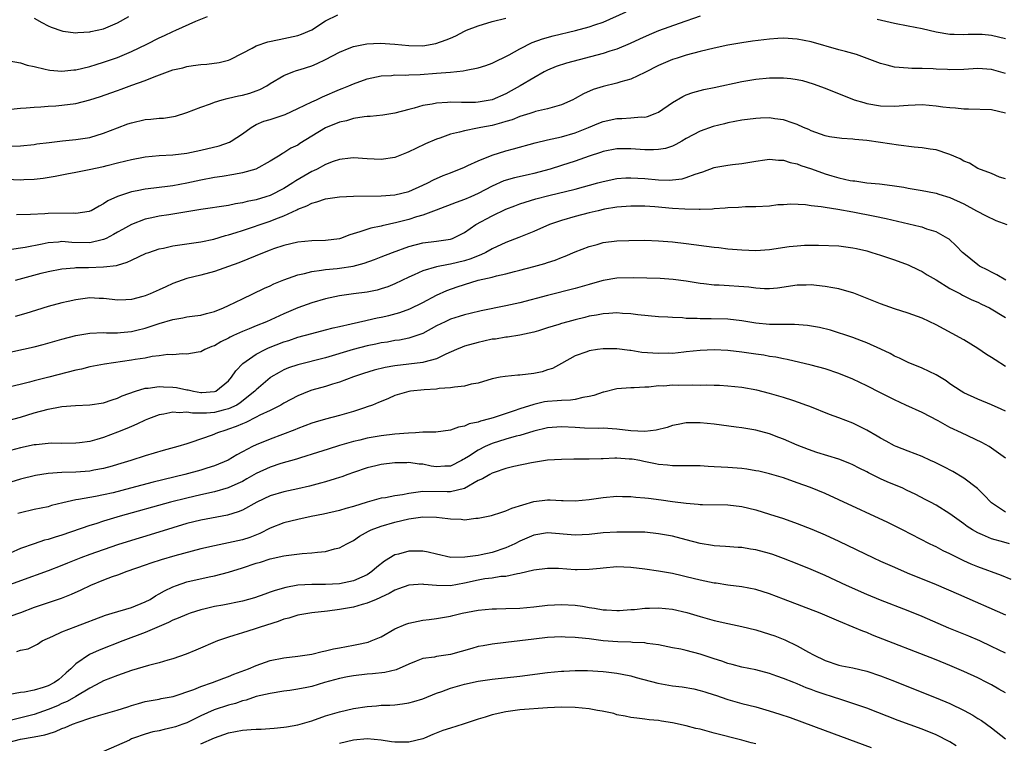
# Model space of a CAD drawing. Units: inches. Extents: x 2574000 to 2577000, y 1545000 to 1548000.
# Drawn here: x 2575045 to 2575187, y 1545572 to 1545677 of the extents above; entities that cross this region are included whole.
import ezdxf

# ---------------------------------------------------------------- set-up
doc = ezdxf.new("R2010")
doc.units = ezdxf.units.IN
doc.header["$MEASUREMENT"] = 0
doc.layers.add('LD25741545_2ft', color=113, linetype='Continuous')

msp = doc.modelspace()

# ---------------------------------------------------------------- linework, layer by layer
at = {"layer": 'LD25741545_2ft'}
for points, elevation in [([(2575043, 1545653.54), (2575045, 1545653.45), (2575045.49, 1545653.49), (2575047, 1545653.55), (2575048.3, 1545653.7), (2575050.02, 1545653.98), (2575051.69, 1545654.31), (2575053, 1545654.54), (2575054.92, 1545654.92), (2575057, 1545655.37), (2575057.51, 1545655.51), (2575059, 1545655.88), (2575060.2, 1545656.2), (2575061, 1545656.38), (2575062.73, 1545656.73), (2575063, 1545656.78), (2575065, 1545656.96), (2575067, 1545657.04), (2575069, 1545657.27), (2575071, 1545657.71), (2575073.65, 1545658.35), (2575075.14, 1545658.86), (2575075.38, 1545659), (2575077, 1545660.06), (2575078.27, 1545661), (2575079, 1545661.4), (2575080.12, 1545661.88), (2575081, 1545662.12), (2575083.16, 1545662.84), (2575085, 1545663.71), (2575087, 1545664.69), (2575087.69, 1545665), (2575088.57, 1545665.43), (2575091, 1545666.48), (2575091.38, 1545666.62), (2575092.33, 1545667), (2575093, 1545667.29), (2575095, 1545667.98), (2575097, 1545668.42), (2575098.49, 1545668.49), (2575099, 1545668.56), (2575100.55, 1545668.55), (2575101, 1545668.6), (2575102.64, 1545668.64), (2575105, 1545668.8), (2575107, 1545668.98), (2575108.84, 1545669.16), (2575109.27, 1545669.27), (2575111, 1545669.57), (2575112.09, 1545669.91), (2575113, 1545670.24), (2575113.49, 1545670.51), (2575115, 1545671.22), (2575115.45, 1545671.45), (2575117, 1545672.32), (2575118.78, 1545673.22), (2575120.25, 1545673.75), (2575121.81, 1545674.19), (2575125.03, 1545674.97), (2575127, 1545675.51), (2575127.79, 1545675.79), (2575129, 1545676.19), (2575132.34, 1545677.66)], 8410), ([(2575043.65, 1545663.65), (2575045, 1545663.78), (2575045.82, 1545663.82), (2575047, 1545663.92), (2575047.95, 1545663.95), (2575049, 1545664.04), (2575050.1, 1545664.1), (2575051, 1545664.19), (2575053, 1545664.47), (2575055, 1545664.99), (2575056.53, 1545665.47), (2575058.03, 1545665.97), (2575059, 1545666.33), (2575059.51, 1545666.49), (2575061.07, 1545667.07), (2575063, 1545667.76), (2575064.3, 1545668.3), (2575067, 1545669.28), (2575068.4, 1545669.6), (2575069, 1545669.77), (2575069.92, 1545669.92), (2575071, 1545670.06), (2575071.87, 1545670.13), (2575073.65, 1545670.35), (2575075, 1545670.68), (2575075.23, 1545670.77), (2575077, 1545671.72), (2575078.4, 1545672.4), (2575079, 1545672.75), (2575080.69, 1545673.31), (2575082.33, 1545673.67), (2575083, 1545673.79), (2575085, 1545674.24), (2575085.55, 1545674.45), (2575087, 1545675.07), (2575089, 1545676.35), (2575090.76, 1545677.24)], 8414), ([(2575043.41, 1545670.59), (2575045, 1545670.3), (2575045.98, 1545669.98), (2575047, 1545669.78), (2575048.59, 1545669.41), (2575049, 1545669.28), (2575049.25, 1545669.25), (2575051, 1545669.1), (2575052.72, 1545669.28), (2575053, 1545669.29), (2575055, 1545669.77), (2575055.93, 1545670.07), (2575057, 1545670.39), (2575059, 1545671.09), (2575061, 1545671.92), (2575063.23, 1545673), (2575065, 1545673.91), (2575065.76, 1545674.24), (2575067, 1545674.83), (2575067.41, 1545675), (2575070.3, 1545676.3), (2575071.96, 1545677)], 8416), ([(2575043.7, 1545658.3), (2575045, 1545658.36), (2575047, 1545658.55), (2575047.38, 1545658.62), (2575049.15, 1545658.85), (2575051.07, 1545659.07), (2575053, 1545659.24), (2575055, 1545659.55), (2575057, 1545660.15), (2575059, 1545660.94), (2575060.5, 1545661.5), (2575061, 1545661.67), (2575063, 1545662.13), (2575063.82, 1545662.18), (2575065, 1545662.33), (2575065.64, 1545662.35), (2575067.37, 1545662.63), (2575069, 1545663.13), (2575071, 1545663.91), (2575072.41, 1545664.41), (2575073, 1545664.64), (2575074.08, 1545665), (2575074.81, 1545665.19), (2575075, 1545665.21), (2575076.44, 1545665.56), (2575077, 1545665.67), (2575078.06, 1545665.94), (2575079, 1545666.29), (2575079.54, 1545666.46), (2575080.53, 1545667), (2575081, 1545667.31), (2575083, 1545668.48), (2575084.27, 1545669), (2575084.82, 1545669.18), (2575085.33, 1545669.33), (2575087, 1545669.89), (2575087.78, 1545670.22), (2575089, 1545670.8), (2575091, 1545671.86), (2575092.41, 1545672.41), (2575093, 1545672.66), (2575094.95, 1545673.05), (2575096.87, 1545673.13), (2575099, 1545672.99), (2575101, 1545672.79), (2575103, 1545672.78), (2575104.91, 1545673.09), (2575106.4, 1545673.6), (2575107, 1545673.88), (2575107.79, 1545674.21), (2575109, 1545674.86), (2575109.32, 1545675), (2575111, 1545675.65), (2575113, 1545676.25), (2575115, 1545676.75)], 8412), ([(2575143, 1545677.04), (2575139.98, 1545675.98), (2575137, 1545674.9), (2575135.65, 1545674.35), (2575134.26, 1545673.74), (2575132.9, 1545673.1), (2575131, 1545672.29), (2575129.98, 1545671.98), (2575129, 1545671.65), (2575123.72, 1545670.28), (2575122.24, 1545669.76), (2575121, 1545669.24), (2575120.53, 1545669), (2575119, 1545668.17), (2575117.06, 1545667), (2575115.74, 1545666.25), (2575115, 1545665.86), (2575113, 1545664.96), (2575111, 1545664.63), (2575110.61, 1545664.61), (2575109, 1545664.61), (2575108.58, 1545664.58), (2575107, 1545664.63), (2575106.57, 1545664.57), (2575105, 1545664.51), (2575104.36, 1545664.36), (2575103, 1545664.17), (2575101.79, 1545663.79), (2575101, 1545663.6), (2575099, 1545663.04), (2575097.23, 1545662.77), (2575095.42, 1545662.58), (2575095, 1545662.58), (2575094.54, 1545662.54), (2575093, 1545662.27), (2575092.03, 1545661.97), (2575091, 1545661.74), (2575089, 1545660.92), (2575087, 1545659.73), (2575085.31, 1545658.69), (2575085, 1545658.46), (2575084.01, 1545657.99), (2575083, 1545657.33), (2575082.78, 1545657.22), (2575082.44, 1545657), (2575081, 1545656.16), (2575078.95, 1545655), (2575077, 1545654.44), (2575075.79, 1545654.21), (2575074.07, 1545653.93), (2575073, 1545653.78), (2575071, 1545653.42), (2575069, 1545652.98), (2575067, 1545652.6), (2575064.25, 1545652.25), (2575063, 1545652.1), (2575061.86, 1545651.86), (2575061, 1545651.72), (2575059, 1545651.05), (2575057.59, 1545650.41), (2575057, 1545649.97), (2575056.34, 1545649.66), (2575055.19, 1545649), (2575055, 1545648.91), (2575054.9, 1545648.9), (2575053, 1545648.59), (2575052.63, 1545648.63), (2575049, 1545648.59), (2575048.55, 1545648.55), (2575046.46, 1545648.46), (2575044.42, 1545648.42)], 8408), ([(2575047, 1545676.72), (2575048.11, 1545676.11), (2575049, 1545675.65), (2575049.45, 1545675.45), (2575051, 1545674.9), (2575051.11, 1545674.89), (2575053, 1545674.65), (2575053.3, 1545674.7), (2575055, 1545674.77), (2575055.18, 1545674.82), (2575056.08, 1545675), (2575057, 1545675.21), (2575059, 1545676.05), (2575060.65, 1545677)], 8418), ([(2575187, 1545673.75), (2575185, 1545674.26), (2575183.63, 1545674.37), (2575183, 1545674.4), (2575181.63, 1545674.37), (2575181, 1545674.33), (2575179.63, 1545674.37), (2575179, 1545674.38), (2575177, 1545674.73), (2575175, 1545675.21), (2575173, 1545675.61), (2575171, 1545675.98), (2575168.53, 1545676.53)], 8408), ([(2575187, 1545668.78), (2575185, 1545669.35), (2575183, 1545669.48), (2575181, 1545669.37), (2575179, 1545669.31), (2575178.67, 1545669.33), (2575177, 1545669.38), (2575176.58, 1545669.42), (2575175, 1545669.48), (2575173.5, 1545669.5), (2575173, 1545669.53), (2575171, 1545669.7), (2575169.95, 1545669.95), (2575169, 1545670.21), (2575167.06, 1545670.94), (2575165.51, 1545671.51), (2575165, 1545671.64), (2575163.96, 1545671.96), (2575163, 1545672.19), (2575159, 1545673.33), (2575157, 1545673.74), (2575155, 1545673.86), (2575154.2, 1545673.8), (2575153, 1545673.74), (2575150.56, 1545673.44), (2575149, 1545673.19), (2575147, 1545672.83), (2575145, 1545672.41), (2575143, 1545671.93), (2575141, 1545671.4), (2575139.68, 1545671), (2575139, 1545670.78), (2575137, 1545669.93), (2575135, 1545668.92), (2575133, 1545667.95), (2575131.55, 1545667.55), (2575131, 1545667.36), (2575129, 1545666.91), (2575127.55, 1545666.45), (2575126.16, 1545665.84), (2575125, 1545665.18), (2575124.66, 1545665), (2575123, 1545664.24), (2575121.99, 1545663.99), (2575121, 1545663.67), (2575119.28, 1545663.28), (2575119, 1545663.2), (2575118.42, 1545663), (2575117, 1545662.56), (2575115.89, 1545662.11), (2575115, 1545661.86), (2575114.35, 1545661.65), (2575113, 1545661.3), (2575111.37, 1545661), (2575110.88, 1545660.88), (2575109, 1545660.52), (2575108.32, 1545660.32), (2575107, 1545660.01), (2575105.47, 1545659.47), (2575105, 1545659.32), (2575103.38, 1545658.62), (2575102.02, 1545657.98), (2575101, 1545657.46), (2575100.66, 1545657.34), (2575099, 1545656.67), (2575097, 1545656.38), (2575095, 1545656.48), (2575093, 1545656.6), (2575092.57, 1545656.57), (2575091, 1545656.37), (2575090.07, 1545656.07), (2575089, 1545655.65), (2575087.77, 1545655), (2575087.26, 1545654.74), (2575087, 1545654.64), (2575084.69, 1545653.31), (2575084.26, 1545653), (2575083, 1545652.22), (2575081, 1545651.21), (2575080.37, 1545651), (2575079, 1545650.58), (2575077.68, 1545650.32), (2575077, 1545650.14), (2575076.01, 1545649.99), (2575075, 1545649.77), (2575071, 1545649.16), (2575066.41, 1545648.41), (2575065, 1545648.2), (2575063.96, 1545647.96), (2575063, 1545647.78), (2575061, 1545647.03), (2575059.72, 1545646.28), (2575059, 1545645.92), (2575058.43, 1545645.57), (2575057.37, 1545645), (2575057, 1545644.83), (2575056.8, 1545644.8), (2575055, 1545644.37), (2575052.44, 1545644.44), (2575051, 1545644.56), (2575050.48, 1545644.48), (2575049, 1545644.36), (2575048.16, 1545644.16), (2575045.69, 1545643.69), (2575043.38, 1545643.38)], 8406), ([(2575044.3, 1545639), (2575048, 1545640), (2575049, 1545640.25), (2575051, 1545640.64), (2575052.78, 1545640.78), (2575053, 1545640.81), (2575054.83, 1545640.83), (2575057, 1545640.9), (2575058.88, 1545641.12), (2575059, 1545641.17), (2575060.42, 1545641.58), (2575061, 1545641.88), (2575063.14, 1545642.86), (2575063.52, 1545643), (2575065, 1545643.49), (2575065.61, 1545643.61), (2575067, 1545643.94), (2575071, 1545644.51), (2575072.91, 1545644.91), (2575074.59, 1545645.41), (2575075, 1545645.5), (2575076.12, 1545645.88), (2575077, 1545646.13), (2575081, 1545647.48), (2575081.81, 1545647.81), (2575083, 1545648.26), (2575084.86, 1545649.14), (2575085, 1545649.23), (2575086.3, 1545649.7), (2575087, 1545650.11), (2575087.74, 1545650.26), (2575089, 1545650.72), (2575091, 1545651.02), (2575093, 1545651.1), (2575097, 1545651.13), (2575099, 1545651.28), (2575101, 1545651.78), (2575103, 1545652.66), (2575103.73, 1545653), (2575104.55, 1545653.45), (2575105.93, 1545654.07), (2575107, 1545654.47), (2575109, 1545655.28), (2575109.5, 1545655.5), (2575111, 1545656.21), (2575112.99, 1545657.01), (2575115, 1545657.62), (2575116.1, 1545657.9), (2575119.22, 1545658.78), (2575121, 1545659.21), (2575123, 1545659.65), (2575125, 1545660.24), (2575126.91, 1545661), (2575128.38, 1545661.62), (2575129, 1545661.87), (2575131, 1545662.3), (2575131.7, 1545662.3), (2575133, 1545662.37), (2575134.51, 1545662.51), (2575135, 1545662.5), (2575135.42, 1545662.58), (2575136.53, 1545663), (2575137, 1545663.21), (2575139, 1545664.57), (2575140.52, 1545665.48), (2575141, 1545665.69), (2575141.95, 1545666.05), (2575143, 1545666.34), (2575143.53, 1545666.47), (2575145, 1545666.77), (2575149, 1545667.63), (2575151, 1545667.95), (2575153, 1545668.13), (2575154.16, 1545668.16), (2575155, 1545668.14), (2575156.05, 1545668.05), (2575157, 1545667.9), (2575157.75, 1545667.75), (2575159.28, 1545667.28), (2575161, 1545666.64), (2575165.19, 1545665), (2575166.57, 1545664.57), (2575167, 1545664.45), (2575169, 1545664.11), (2575171, 1545664.08), (2575173, 1545664.23), (2575175, 1545664.28), (2575177, 1545664.1), (2575177.99, 1545663.99), (2575179, 1545663.85), (2575179.81, 1545663.81), (2575181, 1545663.68), (2575181.69, 1545663.69), (2575185, 1545663.58), (2575187, 1545663.12)], 8404), ([(2575187, 1545653.57), (2575186.15, 1545653.85), (2575185, 1545654.35), (2575183, 1545655.06), (2575181.83, 1545655.83), (2575181, 1545656.15), (2575180.48, 1545656.48), (2575179, 1545657.12), (2575178.85, 1545657.15), (2575177, 1545657.77), (2575176.13, 1545657.87), (2575175, 1545658.07), (2575173.85, 1545658.15), (2575171.58, 1545658.42), (2575169, 1545658.84), (2575167, 1545659.13), (2575165.27, 1545659.27), (2575165, 1545659.32), (2575163.4, 1545659.4), (2575161.66, 1545659.66), (2575161, 1545659.8), (2575159, 1545660.51), (2575158.68, 1545660.68), (2575157.9, 1545661), (2575157, 1545661.41), (2575156.4, 1545661.6), (2575155, 1545662.11), (2575153.74, 1545662.26), (2575153, 1545662.38), (2575151.68, 1545662.32), (2575151, 1545662.31), (2575149, 1545662.05), (2575147, 1545661.65), (2575146.48, 1545661.52), (2575144.88, 1545661.12), (2575143, 1545660.46), (2575141, 1545659.39), (2575140.34, 1545659), (2575139.48, 1545658.52), (2575139, 1545658.32), (2575138.02, 1545657.98), (2575137, 1545657.8), (2575136.25, 1545657.75), (2575135, 1545657.79), (2575133, 1545657.93), (2575131, 1545657.9), (2575129, 1545657.52), (2575128.62, 1545657.38), (2575127, 1545656.86), (2575125, 1545656.13), (2575123, 1545655.49), (2575121.37, 1545655), (2575119, 1545654.38), (2575118.18, 1545654.18), (2575116.25, 1545653.75), (2575114.71, 1545653.29), (2575113, 1545652.54), (2575111, 1545651.49), (2575109.94, 1545651), (2575109, 1545650.6), (2575107.81, 1545650.19), (2575104.93, 1545649.07), (2575103, 1545648.35), (2575102.1, 1545648.1), (2575101, 1545647.74), (2575099.29, 1545647.29), (2575097.16, 1545646.84), (2575097, 1545646.79), (2575095.5, 1545646.5), (2575093.94, 1545645.94), (2575092.47, 1545645.53), (2575091.14, 1545645), (2575091, 1545644.96), (2575089, 1545644.7), (2575087, 1545644.65), (2575085, 1545644.47), (2575083, 1545643.99), (2575081.51, 1545643.51), (2575081, 1545643.33), (2575080.13, 1545643), (2575076.49, 1545641.51), (2575075, 1545640.94), (2575073, 1545640.23), (2575071, 1545639.7), (2575069, 1545639.21), (2575068.33, 1545639), (2575067, 1545638.53), (2575065.96, 1545638.04), (2575065, 1545637.61), (2575064.6, 1545637.4), (2575063.72, 1545637), (2575063, 1545636.73), (2575062.64, 1545636.64), (2575061, 1545636.19), (2575060.18, 1545636.18), (2575059, 1545636.13), (2575058.21, 1545636.21), (2575057, 1545636.36), (2575056.36, 1545636.36), (2575055, 1545636.43), (2575054.33, 1545636.33), (2575053, 1545636.17), (2575051.9, 1545635.9), (2575051, 1545635.71), (2575049, 1545635.18), (2575047.32, 1545634.68), (2575045.79, 1545634.21), (2575044.24, 1545633.76)], 8402), ([(2575042.37, 1545628.36), (2575047, 1545629.39), (2575048.28, 1545629.72), (2575051, 1545630.5), (2575053, 1545631), (2575055, 1545631.35), (2575057, 1545631.44), (2575057.41, 1545631.41), (2575059, 1545631.41), (2575059.43, 1545631.43), (2575061, 1545631.59), (2575061.77, 1545631.77), (2575063, 1545632.09), (2575065, 1545632.73), (2575067, 1545633.31), (2575068.43, 1545633.57), (2575069, 1545633.69), (2575070.17, 1545633.83), (2575071, 1545633.97), (2575071.83, 1545634.17), (2575073, 1545634.48), (2575074.3, 1545635), (2575075, 1545635.33), (2575077, 1545636.29), (2575078.53, 1545637), (2575080.18, 1545637.82), (2575081, 1545638.19), (2575081.53, 1545638.47), (2575083, 1545639.06), (2575085, 1545639.76), (2575085.96, 1545639.96), (2575087, 1545640.26), (2575088.42, 1545640.42), (2575089, 1545640.52), (2575090.66, 1545640.66), (2575091, 1545640.71), (2575092.98, 1545641.02), (2575094.55, 1545641.45), (2575096.04, 1545641.96), (2575097, 1545642.33), (2575098.66, 1545643), (2575101, 1545643.85), (2575103, 1545644.37), (2575105, 1545644.61), (2575107, 1545644.9), (2575107.28, 1545645), (2575108.45, 1545645.55), (2575109, 1545645.86), (2575110.66, 1545647), (2575113, 1545648.24), (2575115, 1545649.21), (2575116.28, 1545649.72), (2575117, 1545649.99), (2575117.76, 1545650.24), (2575119.3, 1545650.7), (2575121.2, 1545651.2), (2575125, 1545652.11), (2575128.26, 1545653), (2575129, 1545653.22), (2575131, 1545653.63), (2575132.28, 1545653.72), (2575133, 1545653.75), (2575135, 1545653.64), (2575137, 1545653.47), (2575138.58, 1545653.42), (2575139, 1545653.44), (2575140.39, 1545653.61), (2575141, 1545653.78), (2575142.28, 1545654.28), (2575143.38, 1545654.62), (2575145, 1545655.22), (2575145.27, 1545655.27), (2575147, 1545655.58), (2575147.67, 1545655.67), (2575149, 1545655.8), (2575151, 1545656.15), (2575152.31, 1545656.31), (2575153, 1545656.42), (2575154.28, 1545656.28), (2575155, 1545656.28), (2575155.96, 1545655.96), (2575157, 1545655.74), (2575157.53, 1545655.53), (2575159.02, 1545655.02), (2575161, 1545654.3), (2575161.99, 1545654.01), (2575163, 1545653.74), (2575164.63, 1545653.37), (2575165, 1545653.31), (2575165.29, 1545653.29), (2575167, 1545653.01), (2575168.86, 1545652.86), (2575170.65, 1545652.65), (2575172.37, 1545652.37), (2575173, 1545652.24), (2575175, 1545651.91), (2575175.75, 1545651.75), (2575177, 1545651.53), (2575177.39, 1545651.39), (2575179, 1545650.9), (2575181, 1545649.97), (2575182.85, 1545649), (2575184.24, 1545648.24), (2575185.61, 1545647.61), (2575187.18, 1545647)], 8400), ([(2575187.06, 1545639), (2575185.75, 1545639.75), (2575185, 1545640.12), (2575184.44, 1545640.44), (2575183.26, 1545641), (2575183, 1545641.19), (2575181, 1545642.83), (2575180.81, 1545643), (2575179.92, 1545643.92), (2575178.88, 1545644.88), (2575178.69, 1545645), (2575177, 1545645.94), (2575175.65, 1545646.35), (2575175, 1545646.61), (2575174.7, 1545646.7), (2575169.82, 1545647.82), (2575168.18, 1545648.18), (2575165, 1545648.79), (2575162.83, 1545649.17), (2575161, 1545649.45), (2575160.44, 1545649.56), (2575159, 1545649.72), (2575158.17, 1545649.83), (2575156.07, 1545649.93), (2575155, 1545649.86), (2575154.17, 1545649.83), (2575153, 1545649.67), (2575151, 1545649.54), (2575149.54, 1545649.54), (2575148.52, 1545649.48), (2575147, 1545649.43), (2575146.62, 1545649.38), (2575145, 1545649.28), (2575144.77, 1545649.23), (2575143, 1545649.18), (2575142.84, 1545649.16), (2575140.8, 1545649.21), (2575139, 1545649.33), (2575136.44, 1545649.56), (2575135, 1545649.65), (2575133, 1545649.67), (2575131, 1545649.5), (2575129.2, 1545649.2), (2575128.27, 1545649), (2575127, 1545648.7), (2575125, 1545648.17), (2575123, 1545647.59), (2575121.26, 1545647), (2575119, 1545646), (2575116.87, 1545645.13), (2575115, 1545644.43), (2575113, 1545643.52), (2575112.1, 1545643), (2575111.37, 1545642.63), (2575111, 1545642.51), (2575109.94, 1545642.06), (2575109, 1545641.77), (2575107, 1545641.3), (2575106.73, 1545641.27), (2575105, 1545640.93), (2575103, 1545640.35), (2575101.75, 1545639.75), (2575101, 1545639.42), (2575099, 1545638.44), (2575097.96, 1545638.04), (2575097, 1545637.72), (2575096.43, 1545637.57), (2575095, 1545637.28), (2575093.02, 1545637.02), (2575091, 1545636.72), (2575089, 1545636.3), (2575087, 1545635.72), (2575085, 1545634.99), (2575083, 1545634.14), (2575080.5, 1545633), (2575079, 1545632.41), (2575077.98, 1545631.98), (2575077, 1545631.59), (2575075.71, 1545631), (2575075.23, 1545630.77), (2575075, 1545630.62), (2575073.9, 1545630.1), (2575073, 1545629.53), (2575072.59, 1545629.41), (2575071.61, 1545629), (2575071, 1545628.68), (2575070.63, 1545628.63), (2575069, 1545628.33), (2575068.37, 1545628.37), (2575067, 1545628.25), (2575066.26, 1545628.26), (2575065, 1545628.07), (2575063.98, 1545627.98), (2575063, 1545627.77), (2575061.55, 1545627.55), (2575061, 1545627.44), (2575057.11, 1545626.89), (2575055, 1545626.48), (2575053.81, 1545626.19), (2575053, 1545626.02), (2575049.1, 1545625), (2575047, 1545624.49), (2575046.3, 1545624.3), (2575043, 1545623.47)], 8398), ([(2575043, 1545618.72), (2575045, 1545619.27), (2575047, 1545619.87), (2575049, 1545620.4), (2575050.75, 1545620.75), (2575051, 1545620.78), (2575052.96, 1545620.95), (2575055, 1545621.04), (2575057, 1545621.32), (2575058.24, 1545621.76), (2575059, 1545621.97), (2575059.69, 1545622.31), (2575061.62, 1545623), (2575063, 1545623.42), (2575063.44, 1545623.44), (2575065, 1545623.68), (2575065.63, 1545623.63), (2575067, 1545623.59), (2575067.52, 1545623.51), (2575069, 1545623.21), (2575069.2, 1545623.2), (2575069.96, 1545623), (2575071, 1545622.82), (2575071.18, 1545622.82), (2575073, 1545622.93), (2575073.16, 1545623), (2575075, 1545624.5), (2575075.42, 1545625), (2575076.06, 1545625.94), (2575077.09, 1545627), (2575079, 1545628.33), (2575080.29, 1545629), (2575080.77, 1545629.23), (2575083, 1545630.11), (2575083.68, 1545630.32), (2575085, 1545630.77), (2575087, 1545631.32), (2575089, 1545631.84), (2575090.1, 1545632.1), (2575091, 1545632.33), (2575092.69, 1545632.69), (2575094.82, 1545633.18), (2575095, 1545633.21), (2575096.45, 1545633.55), (2575097, 1545633.65), (2575098.1, 1545633.9), (2575099.68, 1545634.32), (2575101.13, 1545634.87), (2575103, 1545635.79), (2575105, 1545636.83), (2575106.49, 1545637.51), (2575107.97, 1545638.03), (2575109, 1545638.38), (2575111, 1545638.97), (2575113, 1545639.44), (2575113.63, 1545639.63), (2575115, 1545639.92), (2575116.25, 1545640.25), (2575117, 1545640.42), (2575119, 1545640.96), (2575120.59, 1545641.41), (2575121, 1545641.56), (2575122.11, 1545641.89), (2575123, 1545642.27), (2575123.55, 1545642.45), (2575125, 1545643.07), (2575127, 1545643.84), (2575128.15, 1545644.15), (2575129, 1545644.4), (2575131, 1545644.66), (2575132.73, 1545644.73), (2575135, 1545644.74), (2575137, 1545644.66), (2575139, 1545644.5), (2575141, 1545644.27), (2575145, 1545643.75), (2575145.68, 1545643.68), (2575147, 1545643.51), (2575149, 1545643.34), (2575151, 1545643.28), (2575153, 1545643.41), (2575155.84, 1545643.84), (2575157, 1545643.96), (2575158.03, 1545644.03), (2575160.05, 1545644.05), (2575163, 1545643.92), (2575165, 1545643.66), (2575165.53, 1545643.53), (2575167, 1545643.21), (2575167.74, 1545643), (2575169, 1545642.61), (2575171, 1545641.93), (2575173, 1545641.2), (2575174.46, 1545640.46), (2575175, 1545640.24), (2575175.74, 1545639.74), (2575177, 1545639.04), (2575179, 1545637.81), (2575180.53, 1545637), (2575180.83, 1545636.83), (2575182.16, 1545636.16), (2575183, 1545635.8), (2575183.54, 1545635.54), (2575184.71, 1545635), (2575187, 1545633.59)], 8396), ([(2575187, 1545626.57), (2575185.51, 1545627.51), (2575185, 1545627.85), (2575184.28, 1545628.28), (2575183, 1545629.16), (2575181, 1545630.37), (2575179.32, 1545631.32), (2575177, 1545632.56), (2575175, 1545633.51), (2575173, 1545634.25), (2575171, 1545634.88), (2575169, 1545635.58), (2575165.13, 1545637.13), (2575163, 1545637.74), (2575162.11, 1545637.89), (2575161, 1545638.1), (2575159.76, 1545638.24), (2575159, 1545638.31), (2575158.26, 1545638.26), (2575157, 1545638.26), (2575154.16, 1545637.84), (2575153, 1545637.73), (2575152.27, 1545637.73), (2575151, 1545637.84), (2575149.99, 1545637.99), (2575145.73, 1545638.27), (2575145, 1545638.29), (2575143.53, 1545638.47), (2575143, 1545638.51), (2575141, 1545638.83), (2575139.09, 1545639.09), (2575137.24, 1545639.24), (2575135.3, 1545639.3), (2575133.32, 1545639.32), (2575131, 1545639.27), (2575129, 1545638.94), (2575127.49, 1545638.51), (2575127, 1545638.38), (2575125, 1545637.79), (2575121, 1545636.8), (2575117, 1545635.74), (2575115, 1545635.3), (2575111.42, 1545634.58), (2575109.82, 1545634.18), (2575109, 1545633.99), (2575108.26, 1545633.74), (2575107, 1545633.35), (2575106.22, 1545633), (2575105, 1545632.41), (2575103, 1545631.32), (2575102.13, 1545631), (2575101, 1545630.63), (2575099.64, 1545630.36), (2575099, 1545630.28), (2575097.92, 1545630.08), (2575097, 1545629.94), (2575096.23, 1545629.77), (2575095, 1545629.52), (2575092.98, 1545629.02), (2575089, 1545627.81), (2575085, 1545626.81), (2575083.66, 1545626.34), (2575083, 1545626.06), (2575082.29, 1545625.71), (2575081.11, 1545625), (2575081, 1545624.93), (2575079, 1545623.21), (2575078.81, 1545623), (2575076.69, 1545621.31), (2575076.19, 1545621), (2575075, 1545620.43), (2575074.24, 1545620.24), (2575073, 1545619.91), (2575071.82, 1545619.82), (2575069.82, 1545619.82), (2575069, 1545619.96), (2575067.88, 1545619.88), (2575067, 1545619.98), (2575065.68, 1545619.68), (2575065, 1545619.59), (2575063.45, 1545619), (2575063, 1545618.81), (2575061.78, 1545618.22), (2575061, 1545617.92), (2575060.36, 1545617.64), (2575059, 1545617.08), (2575057, 1545616.32), (2575056.03, 1545616.03), (2575055, 1545615.76), (2575053.53, 1545615.53), (2575053, 1545615.48), (2575051, 1545615.46), (2575049.48, 1545615.48), (2575049, 1545615.45), (2575047.28, 1545615.28), (2575047, 1545615.24), (2575045, 1545614.81), (2575043.57, 1545614.43)], 8394), ([(2575187, 1545620.12), (2575186.4, 1545620.4), (2575184.98, 1545621.02), (2575183, 1545621.84), (2575181, 1545622.77), (2575180.6, 1545623), (2575179, 1545624.07), (2575178.47, 1545624.47), (2575177, 1545625.34), (2575175, 1545626.32), (2575173, 1545627.13), (2575171.74, 1545627.74), (2575171, 1545628.06), (2575170.4, 1545628.4), (2575169.05, 1545629.05), (2575167, 1545629.98), (2575166.27, 1545630.27), (2575165, 1545630.71), (2575161.77, 1545631.77), (2575160.19, 1545632.19), (2575158.48, 1545632.48), (2575156.61, 1545632.61), (2575155, 1545632.6), (2575154.62, 1545632.62), (2575153, 1545632.61), (2575151, 1545632.8), (2575149, 1545633.14), (2575147, 1545633.38), (2575144.57, 1545633.43), (2575143, 1545633.41), (2575142.55, 1545633.45), (2575141, 1545633.48), (2575140.46, 1545633.54), (2575139, 1545633.6), (2575138.33, 1545633.67), (2575137, 1545633.72), (2575133.99, 1545634.01), (2575133, 1545634.16), (2575131.8, 1545634.2), (2575131, 1545634.29), (2575129.82, 1545634.18), (2575129, 1545634.16), (2575128.05, 1545633.95), (2575127, 1545633.78), (2575126.38, 1545633.62), (2575125, 1545633.28), (2575123.91, 1545633), (2575123, 1545632.75), (2575122.62, 1545632.62), (2575121, 1545632.13), (2575119.7, 1545631.7), (2575119, 1545631.49), (2575117, 1545631.05), (2575115.21, 1545630.79), (2575115, 1545630.79), (2575113.49, 1545630.51), (2575113, 1545630.47), (2575111.81, 1545630.19), (2575111, 1545630.02), (2575109, 1545629.46), (2575108.67, 1545629.33), (2575107.86, 1545629), (2575106.34, 1545628.34), (2575105, 1545627.66), (2575103.17, 1545627.17), (2575103, 1545627.11), (2575099, 1545626.65), (2575097.59, 1545626.41), (2575095.98, 1545626.02), (2575094.44, 1545625.56), (2575093, 1545625.07), (2575091, 1545624.29), (2575090.01, 1545624.01), (2575089, 1545623.67), (2575087, 1545623.13), (2575086.65, 1545623), (2575085, 1545622.33), (2575083, 1545621.27), (2575082.55, 1545621), (2575081, 1545620.21), (2575079.53, 1545619.53), (2575079, 1545619.25), (2575077.51, 1545618.49), (2575077, 1545618.31), (2575076.1, 1545617.9), (2575075, 1545617.5), (2575074.61, 1545617.39), (2575073.41, 1545617), (2575072.67, 1545616.67), (2575069.59, 1545615.59), (2575069, 1545615.42), (2575067.68, 1545615), (2575065.57, 1545614.43), (2575063, 1545613.66), (2575060.91, 1545613), (2575059, 1545612.42), (2575058.21, 1545612.21), (2575057, 1545611.85), (2575055.6, 1545611.6), (2575055, 1545611.47), (2575053, 1545611.33), (2575051, 1545611.27), (2575049, 1545611.12), (2575047.17, 1545610.83), (2575045, 1545610.31), (2575043, 1545609.69)], 8392), ([(2575187, 1545613.36), (2575185, 1545614.78), (2575184.65, 1545615), (2575183.59, 1545615.59), (2575180.68, 1545617), (2575179, 1545617.78), (2575177.29, 1545618.71), (2575175, 1545619.91), (2575172.66, 1545621), (2575171, 1545621.75), (2575169, 1545622.75), (2575167, 1545623.77), (2575165, 1545624.72), (2575163, 1545625.55), (2575161, 1545626.22), (2575159, 1545626.76), (2575155.55, 1545627.55), (2575155, 1545627.64), (2575153.89, 1545627.89), (2575153, 1545628.01), (2575152.16, 1545628.16), (2575151, 1545628.31), (2575149, 1545628.6), (2575147, 1545628.85), (2575145, 1545628.96), (2575143, 1545628.87), (2575141, 1545628.65), (2575140.64, 1545628.64), (2575139, 1545628.44), (2575138.45, 1545628.45), (2575137, 1545628.4), (2575134.58, 1545628.58), (2575133, 1545628.84), (2575132.85, 1545628.85), (2575131, 1545629.09), (2575129, 1545629.11), (2575128.21, 1545629), (2575127, 1545628.8), (2575126.66, 1545628.66), (2575125, 1545628.07), (2575123.01, 1545627), (2575121.72, 1545626.28), (2575121, 1545626.05), (2575120.22, 1545625.78), (2575119, 1545625.53), (2575117, 1545625.29), (2575116.71, 1545625.29), (2575114.88, 1545625.13), (2575114.18, 1545625), (2575113, 1545624.77), (2575111, 1545624.17), (2575110, 1545624), (2575109, 1545623.72), (2575107.59, 1545623.59), (2575107, 1545623.46), (2575105.36, 1545623.36), (2575105, 1545623.3), (2575103.19, 1545623.19), (2575101.26, 1545623), (2575101, 1545622.96), (2575099, 1545622.36), (2575098.07, 1545621.93), (2575097, 1545621.53), (2575096.64, 1545621.36), (2575095.75, 1545621), (2575095, 1545620.72), (2575094.6, 1545620.6), (2575093, 1545620.05), (2575091, 1545619.5), (2575089, 1545618.98), (2575087.48, 1545618.52), (2575087, 1545618.37), (2575085, 1545617.61), (2575084.58, 1545617.42), (2575081, 1545616.1), (2575079, 1545615.27), (2575078.44, 1545615), (2575077, 1545614.24), (2575076.2, 1545613.8), (2575074.96, 1545613.04), (2575073, 1545612.22), (2575071.9, 1545611.9), (2575071, 1545611.62), (2575068.69, 1545611), (2575064.14, 1545609.86), (2575060.87, 1545609), (2575058.37, 1545608.37), (2575057, 1545608.06), (2575055.81, 1545607.81), (2575055, 1545607.68), (2575053.37, 1545607.37), (2575053, 1545607.33), (2575051.1, 1545606.9), (2575049.5, 1545606.5), (2575049, 1545606.35), (2575047, 1545605.96), (2575045, 1545605.48), (2575044.65, 1545605.35)], 8390), ([(2575187, 1545605.54), (2575185, 1545606.9), (2575184.88, 1545607), (2575183.98, 1545607.98), (2575182.95, 1545608.95), (2575181, 1545610.46), (2575179.42, 1545611.42), (2575178.11, 1545612.11), (2575176.76, 1545612.76), (2575176.19, 1545613), (2575175, 1545613.56), (2575173, 1545614.35), (2575171.26, 1545615), (2575171, 1545615.11), (2575169.79, 1545615.79), (2575169, 1545616.2), (2575168.53, 1545616.53), (2575167, 1545617.38), (2575166.26, 1545617.74), (2575165, 1545618.39), (2575163, 1545619.16), (2575161.63, 1545619.63), (2575158.79, 1545620.79), (2575158.24, 1545621), (2575157.33, 1545621.33), (2575156.37, 1545621.63), (2575155, 1545622.09), (2575153, 1545622.68), (2575151.15, 1545623.15), (2575149, 1545623.53), (2575147, 1545623.73), (2575145.79, 1545623.79), (2575145, 1545623.8), (2575143.84, 1545623.84), (2575143, 1545623.82), (2575141.85, 1545623.85), (2575139.83, 1545623.83), (2575139, 1545623.84), (2575137.74, 1545623.74), (2575137, 1545623.75), (2575135.59, 1545623.59), (2575135, 1545623.59), (2575133.48, 1545623.48), (2575133, 1545623.47), (2575131, 1545623.31), (2575129.13, 1545622.87), (2575129, 1545622.86), (2575127.65, 1545622.35), (2575127, 1545622.22), (2575126.1, 1545622.1), (2575125, 1545621.81), (2575124.31, 1545621.69), (2575123, 1545621.66), (2575122.4, 1545621.6), (2575121, 1545621.5), (2575120.56, 1545621.44), (2575119, 1545621.09), (2575117, 1545620.46), (2575116.16, 1545620.16), (2575113.15, 1545619.15), (2575112.65, 1545619), (2575111.32, 1545618.68), (2575111, 1545618.55), (2575109.7, 1545618.3), (2575109, 1545617.95), (2575108.17, 1545617.83), (2575107, 1545617.37), (2575104.89, 1545617.11), (2575103, 1545617.07), (2575101.97, 1545617), (2575100.95, 1545616.95), (2575099, 1545616.79), (2575097, 1545616.56), (2575095, 1545616.2), (2575093.93, 1545615.93), (2575093, 1545615.73), (2575091, 1545615.16), (2575089.35, 1545614.65), (2575087.85, 1545614.15), (2575085.4, 1545613.4), (2575084.8, 1545613.2), (2575082.55, 1545612.55), (2575081, 1545612.03), (2575079, 1545611.11), (2575077.65, 1545610.35), (2575077, 1545610), (2575076.33, 1545609.67), (2575074.94, 1545609.06), (2575073, 1545608.51), (2575071, 1545608.07), (2575069, 1545607.6), (2575066.64, 1545607), (2575059.39, 1545605), (2575057, 1545604.27), (2575055.9, 1545603.9), (2575055, 1545603.62), (2575051, 1545602.24), (2575050.03, 1545601.97), (2575049, 1545601.61), (2575048.49, 1545601.51), (2575046.98, 1545601.02), (2575045, 1545600.33), (2575041.99, 1545599)], 8388), ([(2575187.61, 1545601), (2575186.75, 1545601.25), (2575185, 1545601.71), (2575183.71, 1545602.29), (2575183, 1545602.57), (2575182.26, 1545603), (2575181.49, 1545603.49), (2575181, 1545603.88), (2575180.34, 1545604.34), (2575179, 1545605.31), (2575177, 1545606.55), (2575176.18, 1545607), (2575175.41, 1545607.41), (2575174.09, 1545608.09), (2575172.74, 1545608.74), (2575172.19, 1545609), (2575169.95, 1545609.95), (2575169, 1545610.37), (2575167.24, 1545611.24), (2575167, 1545611.38), (2575165.9, 1545611.9), (2575165, 1545612.39), (2575164.57, 1545612.57), (2575163, 1545613.21), (2575159.82, 1545614.18), (2575158.59, 1545614.59), (2575157, 1545615.21), (2575155, 1545616.09), (2575154.33, 1545616.33), (2575153, 1545616.85), (2575151, 1545617.37), (2575149, 1545617.7), (2575148.2, 1545617.8), (2575145, 1545618.22), (2575143, 1545618.44), (2575141, 1545618.43), (2575139.82, 1545618.18), (2575139, 1545618.03), (2575138.24, 1545617.76), (2575136.63, 1545617.37), (2575135, 1545617.18), (2575133, 1545617.29), (2575131, 1545617.53), (2575129, 1545617.65), (2575128.36, 1545617.64), (2575126.32, 1545617.68), (2575125, 1545617.77), (2575123, 1545617.86), (2575121, 1545617.69), (2575119, 1545617.21), (2575117, 1545616.61), (2575116.49, 1545616.49), (2575115, 1545616.06), (2575113, 1545615.44), (2575112, 1545615), (2575111, 1545614.51), (2575109.59, 1545613.59), (2575109, 1545613.23), (2575108.84, 1545613.16), (2575108.59, 1545613), (2575107, 1545612.2), (2575106.17, 1545612.17), (2575105, 1545612.1), (2575104.2, 1545612.2), (2575103, 1545612.46), (2575102.47, 1545612.47), (2575101, 1545612.72), (2575100.69, 1545612.69), (2575099, 1545612.66), (2575097, 1545612.41), (2575096.26, 1545612.26), (2575095, 1545611.96), (2575093, 1545611.3), (2575092.2, 1545611), (2575091.34, 1545610.66), (2575091, 1545610.55), (2575090.38, 1545610.38), (2575089, 1545609.94), (2575088.28, 1545609.72), (2575086.68, 1545609.32), (2575085, 1545608.93), (2575083, 1545608.51), (2575081, 1545607.91), (2575079.09, 1545607), (2575077, 1545605.86), (2575076.4, 1545605.6), (2575074.85, 1545605.15), (2575071, 1545604.42), (2575069, 1545603.91), (2575067, 1545603.32), (2575063.71, 1545602.29), (2575061, 1545601.48), (2575059, 1545600.84), (2575055, 1545599.46), (2575053.71, 1545599), (2575051.78, 1545598.22), (2575051, 1545597.89), (2575049, 1545597.09), (2575045, 1545595.65), (2575041.56, 1545594.44)], 8386), ([(2575187.84, 1545595.84), (2575186.44, 1545596.44), (2575183, 1545597.66), (2575182.06, 1545598.06), (2575181, 1545598.54), (2575179.35, 1545599.35), (2575179, 1545599.55), (2575178.01, 1545600.01), (2575177, 1545600.56), (2575176.69, 1545600.69), (2575176.06, 1545601), (2575172.18, 1545603), (2575170.05, 1545604.05), (2575163, 1545607.35), (2575161, 1545608.24), (2575158.9, 1545609.1), (2575157, 1545609.8), (2575155, 1545610.5), (2575153, 1545611.08), (2575151.45, 1545611.45), (2575151, 1545611.54), (2575149.74, 1545611.74), (2575149, 1545611.84), (2575147, 1545611.99), (2575146.04, 1545612.04), (2575145, 1545612.11), (2575144.14, 1545612.14), (2575143, 1545612.22), (2575140.23, 1545612.23), (2575139, 1545612.22), (2575138.31, 1545612.31), (2575137, 1545612.43), (2575136.54, 1545612.54), (2575134.88, 1545612.88), (2575134.28, 1545613), (2575133.18, 1545613.18), (2575132.78, 1545613.22), (2575131, 1545613.32), (2575130.68, 1545613.32), (2575129, 1545613.26), (2575128.73, 1545613.27), (2575127, 1545613.2), (2575125.18, 1545613.18), (2575124.8, 1545613.2), (2575123, 1545613.16), (2575121, 1545613.03), (2575118.67, 1545612.67), (2575116.14, 1545612.14), (2575115, 1545611.83), (2575113.29, 1545611.29), (2575113, 1545611.18), (2575112.66, 1545611), (2575111.64, 1545610.36), (2575111, 1545610.1), (2575109, 1545608.98), (2575107, 1545608.49), (2575106.51, 1545608.51), (2575103, 1545608.52), (2575101, 1545608.24), (2575100.07, 1545608.07), (2575099, 1545607.91), (2575097.63, 1545607.63), (2575097, 1545607.56), (2575095, 1545607), (2575093, 1545606.37), (2575091.91, 1545606.09), (2575091, 1545605.8), (2575088.71, 1545605.29), (2575086.94, 1545604.94), (2575085, 1545604.52), (2575083, 1545604.02), (2575081, 1545603.24), (2575079.5, 1545602.5), (2575078.07, 1545601.93), (2575077, 1545601.57), (2575075, 1545601.12), (2575073, 1545600.73), (2575071, 1545600.26), (2575067.25, 1545599.25), (2575065.31, 1545598.69), (2575063.8, 1545598.2), (2575063, 1545597.91), (2575060.34, 1545597), (2575059, 1545596.49), (2575058.23, 1545596.23), (2575057, 1545595.76), (2575055.13, 1545595), (2575053.7, 1545594.3), (2575052.31, 1545593.69), (2575050.86, 1545593.14), (2575049, 1545592.52), (2575047, 1545591.8), (2575045, 1545591.04), (2575043.49, 1545590.51)], 8384), ([(2575044.51, 1545585.49), (2575045, 1545585.66), (2575046.11, 1545585.89), (2575047, 1545586.31), (2575047.46, 1545586.54), (2575048.15, 1545587), (2575049.7, 1545587.7), (2575051, 1545588.34), (2575053, 1545589.08), (2575057.26, 1545590.74), (2575058.21, 1545591), (2575061, 1545591.82), (2575063, 1545592.63), (2575063.69, 1545593), (2575064.49, 1545593.51), (2575065, 1545593.77), (2575065.77, 1545594.23), (2575067, 1545594.81), (2575067.49, 1545595), (2575069, 1545595.51), (2575072.24, 1545596.24), (2575073, 1545596.38), (2575075, 1545596.91), (2575077, 1545597.53), (2575079, 1545598.19), (2575079.63, 1545598.37), (2575081, 1545598.82), (2575083, 1545599.28), (2575083.34, 1545599.34), (2575085.62, 1545599.62), (2575087, 1545599.7), (2575087.82, 1545599.82), (2575089, 1545599.9), (2575090.26, 1545600.26), (2575091, 1545600.4), (2575092.05, 1545601), (2575093, 1545601.49), (2575093.9, 1545602.1), (2575095.18, 1545602.82), (2575095.57, 1545603), (2575097, 1545603.54), (2575099, 1545604.14), (2575101, 1545604.6), (2575103, 1545604.87), (2575105, 1545604.82), (2575106.64, 1545604.64), (2575107, 1545604.58), (2575108.54, 1545604.54), (2575109, 1545604.48), (2575110.68, 1545604.68), (2575111, 1545604.68), (2575112.92, 1545605.08), (2575114.42, 1545605.58), (2575115, 1545605.73), (2575115.86, 1545606.14), (2575119, 1545607.12), (2575121, 1545607.34), (2575121.35, 1545607.35), (2575123, 1545607.25), (2575123.26, 1545607.26), (2575125, 1545607.19), (2575127, 1545607.4), (2575129, 1545607.69), (2575131, 1545607.87), (2575131.81, 1545607.81), (2575133, 1545607.84), (2575133.72, 1545607.72), (2575135, 1545607.65), (2575135.56, 1545607.56), (2575137.35, 1545607.35), (2575139, 1545607.11), (2575141, 1545606.84), (2575142.71, 1545606.71), (2575143, 1545606.67), (2575143.35, 1545606.65), (2575147, 1545606.6), (2575149, 1545606.36), (2575151, 1545605.88), (2575153, 1545605.29), (2575155, 1545604.64), (2575157, 1545603.91), (2575159.09, 1545603.09), (2575161, 1545602.28), (2575163, 1545601.37), (2575167.97, 1545599), (2575169, 1545598.52), (2575171, 1545597.63), (2575172.84, 1545596.84), (2575177, 1545595.15), (2575180.25, 1545593.76), (2575187, 1545590.79)], 8382), ([(2575187, 1545585.26), (2575185, 1545586.22), (2575183.29, 1545587), (2575181.7, 1545587.7), (2575178.85, 1545588.85), (2575175, 1545590.51), (2575173, 1545591.33), (2575169, 1545592.89), (2575167, 1545593.72), (2575164.07, 1545595), (2575161, 1545596.42), (2575159, 1545597.3), (2575157, 1545598.13), (2575155, 1545598.9), (2575153.45, 1545599.45), (2575153, 1545599.6), (2575151, 1545600.15), (2575150.25, 1545600.25), (2575149, 1545600.47), (2575148.49, 1545600.49), (2575146.63, 1545600.63), (2575145, 1545600.72), (2575144.77, 1545600.77), (2575143, 1545601.06), (2575141, 1545601.58), (2575139, 1545602.09), (2575137, 1545602.46), (2575135, 1545602.66), (2575133.33, 1545602.67), (2575133, 1545602.69), (2575131.34, 1545602.66), (2575131, 1545602.67), (2575129, 1545602.56), (2575127, 1545602.35), (2575125, 1545602.24), (2575121, 1545602.58), (2575119, 1545602.26), (2575117, 1545601.38), (2575116.28, 1545601), (2575115, 1545600.41), (2575113, 1545599.75), (2575111.41, 1545599.41), (2575111, 1545599.33), (2575109.06, 1545599.06), (2575107.05, 1545599.05), (2575105, 1545599.49), (2575103.8, 1545599.8), (2575103, 1545599.92), (2575101.95, 1545599.95), (2575101, 1545599.93), (2575099.52, 1545599.52), (2575099, 1545599.4), (2575097.48, 1545598.52), (2575096.37, 1545597.63), (2575095.68, 1545597), (2575095, 1545596.55), (2575094.21, 1545596.21), (2575093, 1545595.65), (2575091, 1545595.24), (2575089, 1545595.15), (2575087, 1545595.14), (2575085, 1545595.02), (2575083.29, 1545594.71), (2575081.73, 1545594.27), (2575081, 1545594.01), (2575080.24, 1545593.76), (2575078.77, 1545593.23), (2575077, 1545592.74), (2575074.18, 1545592.18), (2575073, 1545591.97), (2575071.63, 1545591.63), (2575071, 1545591.5), (2575069.47, 1545591), (2575069, 1545590.83), (2575067.73, 1545590.27), (2575067, 1545589.99), (2575066.35, 1545589.65), (2575065, 1545589.11), (2575063, 1545588.22), (2575059.77, 1545587), (2575056.35, 1545585.66), (2575054.96, 1545585.04), (2575053, 1545583.73), (2575052.28, 1545583), (2575051.6, 1545582.4), (2575051, 1545581.81), (2575050.53, 1545581.47), (2575049.93, 1545581), (2575049, 1545580.53), (2575048.28, 1545580.28), (2575047, 1545579.93), (2575045.62, 1545579.62), (2575045, 1545579.56), (2575043.26, 1545579.26)], 8380), ([(2575187, 1545579.55), (2575186.06, 1545580.06), (2575185, 1545580.66), (2575184.34, 1545581), (2575183, 1545581.68), (2575181, 1545582.62), (2575179, 1545583.46), (2575177, 1545584.26), (2575167.86, 1545587.86), (2575167, 1545588.21), (2575166.42, 1545588.42), (2575165.06, 1545589), (2575163, 1545589.85), (2575160.28, 1545591), (2575155, 1545593.04), (2575153, 1545593.77), (2575151, 1545594.4), (2575149, 1545594.8), (2575147, 1545595.05), (2575145.31, 1545595.31), (2575145, 1545595.34), (2575143, 1545595.76), (2575142, 1545596), (2575141, 1545596.26), (2575140.39, 1545596.39), (2575139, 1545596.72), (2575137, 1545597.08), (2575135, 1545597.37), (2575133, 1545597.6), (2575131, 1545597.67), (2575129, 1545597.5), (2575128.56, 1545597.44), (2575127, 1545597.28), (2575125.27, 1545597.27), (2575125, 1545597.26), (2575122.58, 1545597.42), (2575121, 1545597.46), (2575119, 1545597.2), (2575117, 1545596.7), (2575116.67, 1545596.67), (2575115, 1545596.31), (2575114.27, 1545596.27), (2575113, 1545596.07), (2575111.94, 1545595.94), (2575111, 1545595.78), (2575109, 1545595.31), (2575107, 1545594.95), (2575105, 1545594.99), (2575103.16, 1545595.16), (2575103, 1545595.19), (2575101, 1545595.06), (2575099.51, 1545594.49), (2575099, 1545594.33), (2575098.18, 1545593.82), (2575097, 1545593.32), (2575096.8, 1545593.2), (2575096.27, 1545593), (2575095, 1545592.43), (2575094.25, 1545592.25), (2575093, 1545591.87), (2575091, 1545591.52), (2575089.29, 1545591.29), (2575087, 1545591.05), (2575085, 1545590.72), (2575083.69, 1545590.31), (2575083, 1545590.16), (2575082.17, 1545589.83), (2575079.57, 1545589), (2575078.7, 1545588.7), (2575077, 1545588.18), (2575075.77, 1545587.77), (2575075, 1545587.55), (2575073.43, 1545587), (2575070.31, 1545585.69), (2575068.89, 1545585.11), (2575067, 1545584.45), (2575066.25, 1545584.25), (2575065, 1545583.87), (2575063.46, 1545583.46), (2575061, 1545582.73), (2575059, 1545582.03), (2575057, 1545581.24), (2575056.56, 1545581), (2575055, 1545580.22), (2575052.98, 1545579), (2575051.73, 1545578.27), (2575051, 1545577.97), (2575050.33, 1545577.67), (2575049, 1545577.12), (2575047, 1545576.41), (2575043.52, 1545575.52)], 8378), ([(2575043, 1545572.32), (2575045, 1545572.83), (2575047, 1545573.17), (2575048.53, 1545573.47), (2575049, 1545573.63), (2575050.06, 1545573.94), (2575051, 1545574.37), (2575051.48, 1545574.52), (2575052.52, 1545575), (2575053.32, 1545575.32), (2575055, 1545575.88), (2575056.27, 1545576.27), (2575058.97, 1545577.03), (2575060.48, 1545577.52), (2575061, 1545577.71), (2575062.02, 1545577.98), (2575063, 1545578.27), (2575065, 1545578.62), (2575065.3, 1545578.7), (2575067.02, 1545579.02), (2575070.03, 1545580.03), (2575071, 1545580.43), (2575072.69, 1545581), (2575074.35, 1545581.65), (2575075, 1545581.87), (2575075.79, 1545582.21), (2575077.89, 1545583), (2575079, 1545583.49), (2575081, 1545584.18), (2575083, 1545584.58), (2575085, 1545584.79), (2575087, 1545585.09), (2575088.5, 1545585.5), (2575089, 1545585.56), (2575090.13, 1545585.87), (2575091, 1545586.01), (2575093, 1545586.39), (2575093.52, 1545586.48), (2575095.16, 1545586.84), (2575095.59, 1545587), (2575097, 1545587.61), (2575099, 1545588.73), (2575100.58, 1545589.42), (2575101, 1545589.58), (2575103, 1545590), (2575103.92, 1545590.08), (2575105, 1545590.23), (2575107, 1545590.58), (2575107.32, 1545590.68), (2575108.68, 1545591), (2575111, 1545591.43), (2575113, 1545591.61), (2575113.62, 1545591.62), (2575115, 1545591.66), (2575117, 1545591.75), (2575119, 1545591.93), (2575121, 1545592.15), (2575123, 1545592.27), (2575125, 1545592.14), (2575126.01, 1545592.01), (2575127, 1545591.81), (2575127.74, 1545591.74), (2575129, 1545591.48), (2575129.47, 1545591.47), (2575131, 1545591.37), (2575131.38, 1545591.38), (2575133, 1545591.52), (2575133.53, 1545591.53), (2575135, 1545591.72), (2575135.71, 1545591.71), (2575137, 1545591.76), (2575139, 1545591.56), (2575141.09, 1545591.09), (2575143, 1545590.53), (2575145, 1545589.97), (2575147, 1545589.51), (2575149, 1545589.11), (2575151, 1545588.62), (2575153, 1545588), (2575153.75, 1545587.75), (2575155.18, 1545587.18), (2575157, 1545586.32), (2575158.61, 1545585.39), (2575159.31, 1545585), (2575161, 1545584.17), (2575163, 1545583.53), (2575163.43, 1545583.43), (2575165, 1545583.11), (2575167, 1545582.63), (2575169, 1545581.96), (2575171, 1545581.19), (2575173.98, 1545579.99), (2575177, 1545578.81), (2575179, 1545577.99), (2575181.04, 1545577), (2575182.3, 1545576.3), (2575183, 1545575.85), (2575183.54, 1545575.54), (2575185, 1545574.48), (2575187, 1545572.9)], 8376), ([(2575179.91, 1545571.91), (2575179, 1545572.45), (2575177, 1545573.48), (2575175, 1545574.31), (2575171.56, 1545575.56), (2575167, 1545577.3), (2575165, 1545577.99), (2575163.54, 1545578.46), (2575161.95, 1545579), (2575161, 1545579.29), (2575159.73, 1545579.73), (2575159, 1545580.01), (2575158.27, 1545580.27), (2575157, 1545580.81), (2575156.48, 1545581), (2575155, 1545581.59), (2575154.07, 1545581.93), (2575153, 1545582.3), (2575151, 1545582.84), (2575149, 1545583.22), (2575147.62, 1545583.62), (2575147, 1545583.75), (2575146.11, 1545584.11), (2575145, 1545584.45), (2575143, 1545585.11), (2575141, 1545585.62), (2575140.19, 1545585.81), (2575139, 1545586.03), (2575137, 1545586.46), (2575135.34, 1545586.66), (2575135, 1545586.74), (2575133.23, 1545586.77), (2575133, 1545586.81), (2575131.14, 1545586.86), (2575129, 1545587.04), (2575127, 1545587.3), (2575125.45, 1545587.45), (2575125, 1545587.52), (2575123.55, 1545587.55), (2575123, 1545587.58), (2575121, 1545587.49), (2575119, 1545587.28), (2575115, 1545586.77), (2575113, 1545586.55), (2575111.7, 1545586.3), (2575111, 1545586.19), (2575110.1, 1545585.9), (2575107, 1545585.03), (2575105, 1545584.76), (2575104.68, 1545584.68), (2575103, 1545584.47), (2575102.07, 1545584.07), (2575101, 1545583.66), (2575099.17, 1545582.83), (2575097.55, 1545582.45), (2575095.74, 1545582.26), (2575095, 1545582.2), (2575093, 1545581.97), (2575092.18, 1545581.82), (2575091, 1545581.59), (2575088.83, 1545581), (2575087, 1545580.46), (2575086.3, 1545580.3), (2575085, 1545580.04), (2575083.86, 1545579.86), (2575083, 1545579.75), (2575081, 1545579.45), (2575079, 1545578.99), (2575077.53, 1545578.47), (2575077, 1545578.37), (2575075.99, 1545578.01), (2575075, 1545577.77), (2575072.93, 1545577.07), (2575071, 1545576.2), (2575069, 1545575.22), (2575068.42, 1545575), (2575067.37, 1545574.63), (2575067, 1545574.52), (2575065.75, 1545574.25), (2575065, 1545574.05), (2575064.11, 1545573.89), (2575063, 1545573.56), (2575061.32, 1545573), (2575061, 1545572.88), (2575060.73, 1545572.73), (2575057, 1545571.09)], 8374), ([(2575071, 1545572.16), (2575073, 1545573.02), (2575075, 1545573.75), (2575077, 1545574.15), (2575078.25, 1545574.25), (2575079, 1545574.29), (2575079.7, 1545574.3), (2575081.58, 1545574.43), (2575083, 1545574.59), (2575083.36, 1545574.64), (2575085, 1545574.94), (2575087, 1545575.51), (2575089, 1545576.19), (2575091, 1545576.8), (2575093, 1545577.26), (2575095, 1545577.57), (2575096.34, 1545577.66), (2575097, 1545577.73), (2575098.24, 1545577.76), (2575099, 1545577.82), (2575100.08, 1545577.92), (2575101, 1545578.07), (2575101.73, 1545578.27), (2575103, 1545578.68), (2575105, 1545579.49), (2575105.74, 1545579.74), (2575107, 1545580.2), (2575109, 1545580.77), (2575111, 1545581.22), (2575113, 1545581.51), (2575117, 1545581.95), (2575121, 1545582.45), (2575123, 1545582.65), (2575123.35, 1545582.65), (2575125, 1545582.75), (2575126.74, 1545582.74), (2575129, 1545582.6), (2575129.45, 1545582.55), (2575131, 1545582.37), (2575131.77, 1545582.23), (2575133, 1545581.98), (2575133.76, 1545581.76), (2575136.91, 1545580.91), (2575139, 1545580.54), (2575140.38, 1545580.38), (2575142.09, 1545580.09), (2575143, 1545579.88), (2575143.66, 1545579.66), (2575145, 1545579.26), (2575145.19, 1545579.19), (2575147, 1545578.58), (2575149, 1545578), (2575151, 1545577.49), (2575152.95, 1545576.95), (2575154.47, 1545576.47), (2575155.96, 1545575.96), (2575161, 1545574.09), (2575167.66, 1545571.66)], 8372), ([(2575151, 1545572.17), (2575150.33, 1545572.33), (2575149, 1545572.7), (2575145, 1545573.73), (2575143, 1545574.27), (2575142.39, 1545574.39), (2575141, 1545574.78), (2575139, 1545575.21), (2575137.44, 1545575.44), (2575137, 1545575.52), (2575135.65, 1545575.65), (2575135, 1545575.75), (2575133.86, 1545575.86), (2575133, 1545575.99), (2575132.16, 1545576.16), (2575131, 1545576.37), (2575130.53, 1545576.53), (2575128.87, 1545576.87), (2575128.19, 1545577), (2575127, 1545577.21), (2575125, 1545577.42), (2575123, 1545577.47), (2575121, 1545577.37), (2575117, 1545577.06), (2575115, 1545576.8), (2575113, 1545576.34), (2575112.01, 1545576.01), (2575111, 1545575.72), (2575108.82, 1545575), (2575107, 1545574.46), (2575105.91, 1545574.09), (2575104.48, 1545573.52), (2575103.27, 1545573), (2575103, 1545572.9), (2575101, 1545572.42), (2575099, 1545572.4), (2575098.49, 1545572.49), (2575097, 1545572.69), (2575095, 1545572.88), (2575093, 1545572.72), (2575091, 1545572.24)], 8370)]:
    msp.add_lwpolyline(points, dxfattribs=dict(at, elevation=elevation))

doc.saveas('drawing.dxf')
